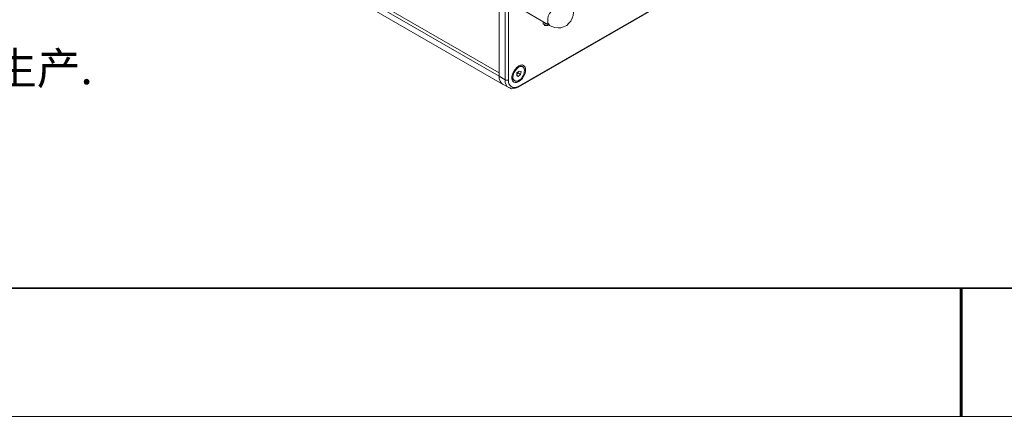
# Model space of a CAD drawing. Units: millimetres. Extents: x 12016 to 12313, y -7569 to -7359.
# Drawn here: x 12091 to 12167, y -7569 to -7538 of the extents above; entities that cross this region are included whole.
import ezdxf

# ---------------------------------------------------------------- set-up
doc = ezdxf.new("R2010")
doc.units = ezdxf.units.MM
doc.header["$LTSCALE"] = 10
doc.layers.add('1轮廓实线层', color=7, linetype='Continuous')
doc.layers.add('6文字层', color=3, linetype='Continuous')
doc.layers.add('粗实线层', color=7, linetype='Continuous', lineweight=35)
doc.layers.add('细实线层', color=7, linetype='Continuous', lineweight=18)
doc.styles.add('标准', font='txt', dxfattribs={"height": 9.59})

# ---------------------------------------------------------------- blocks, each defined once
blk = doc.blocks.new('*X117')
at = {"layer": '粗实线层'}
blk.add_line((-138.5, -95), (138.5, -95), dxfattribs=at)
at = {"layer": '粗实线层', "lineweight": 60}
blk.add_line((0, -105), (0, -95), dxfattribs=at)
at = {"layer": '细实线层'}
blk.add_line((-148.5, -105), (148.5, -105), dxfattribs=at)

msp = doc.modelspace()

# ---------------------------------------------------------------- linework, layer by layer
at = {"color": 7, "lineweight": 0}
for points in [[(12127.998, -7542.789), (12127.998, -7517.495)], [(12127.998, -7517.777), (12127.998, -7542.542)], [(12128.456, -7543.071), (12128.456, -7517.777)], [(12128.703, -7517.777), (12128.703, -7543.071)], [(12127.998, -7542.542), (12092.614, -7522.116)], [(12127.998, -7542.542), (12092.614, -7522.116)], [(12127.998, -7542.789), (12092.614, -7522.399)], [(12092.896, -7522.998), (12128.245, -7543.424)], [(12129.479, -7543.636), (12160.594, -7525.679)], [(12129.515, -7543.565), (12160.63, -7525.609)], [(12129.338, -7537.321), (12131.913, -7538.838)], [(12131.913, -7538.838), (12131.878, -7538.768), (12131.772, -7538.662), (12131.772, -7538.485), (12131.772, -7538.309), (12131.808, -7538.097), (12131.913, -7537.886), (12132.055, -7537.709), (12132.09, -7537.639)], [(12131.913, -7538.838), (12132.09, -7538.909), (12132.337, -7538.979), (12132.584, -7539.014), (12132.795, -7539.014), (12133.007, -7538.944), (12133.254, -7538.838), (12133.43, -7538.662), (12133.572, -7538.485), (12133.677, -7538.274), (12133.748, -7538.062), (12133.783, -7537.815), (12133.783, -7537.78)], [(12131.878, -7538.803), (12131.772, -7538.838), (12131.702, -7538.838), (12131.596, -7538.838), (12131.525, -7538.838), (12131.49, -7538.768), (12131.42, -7538.697), (12131.42, -7538.626), (12131.384, -7538.521)], [(12131.455, -7538.732), (12131.49, -7538.732), (12131.596, -7538.732), (12131.737, -7538.697)], [(12129.479, -7542.013), (12129.55, -7541.978), (12129.656, -7541.978), (12129.762, -7542.013)], [(12129.832, -7542.048), (12129.762, -7542.013)], [(12127.998, -7542.789), (12127.998, -7542.542)], [(12127.998, -7542.789), (12128.456, -7543.071)], [(12128.245, -7543.424), (12128.139, -7543.318), (12128.068, -7543.177), (12127.998, -7543.001), (12127.998, -7542.789)], [(12127.998, -7542.789), (12127.998, -7543.001), (12128.068, -7543.177), (12128.139, -7543.318), (12128.245, -7543.424)], [(12129.021, -7542.966), (12128.985, -7542.86)], [(12129.55, -7542.401), (12129.373, -7542.542)], [(12129.373, -7542.613), (12129.409, -7542.613), (12129.409, -7542.578), (12129.444, -7542.578), (12129.444, -7542.542), (12129.479, -7542.507), (12129.479, -7542.472), (12129.479, -7542.436)], [(12129.373, -7542.542), (12129.373, -7542.754)], [(12129.479, -7542.542), (12129.373, -7542.613)], [(12129.373, -7542.648), (12129.373, -7542.613)], [(12129.373, -7542.613), (12129.373, -7542.648)], [(12129.373, -7542.719), (12129.479, -7542.824)], [(12129.373, -7542.754), (12129.479, -7542.824)], [(12129.479, -7542.436), (12129.479, -7542.542)], [(12129.479, -7542.542), (12129.656, -7542.648)], [(12129.479, -7542.824), (12129.656, -7542.648)], [(12129.691, -7542.436), (12129.55, -7542.401)], [(12129.656, -7542.648), (12129.691, -7542.436)], [(12128.245, -7543.424), (12128.738, -7543.671)], [(12128.456, -7543.071), (12128.492, -7543.107), (12128.527, -7543.107), (12128.562, -7543.107), (12128.597, -7543.107), (12128.633, -7543.107), (12128.668, -7543.107), (12128.703, -7543.071)], [(12128.738, -7543.706), (12128.738, -7543.671), (12128.597, -7543.601), (12128.527, -7543.459), (12128.456, -7543.283), (12128.456, -7543.071)], [(12128.703, -7543.071), (12128.703, -7543.248), (12128.738, -7543.389), (12128.844, -7543.53), (12128.915, -7543.601), (12129.056, -7543.671), (12129.197, -7543.671), (12129.338, -7543.636), (12129.515, -7543.565)], [(12128.738, -7543.671), (12128.809, -7543.706), (12128.95, -7543.777), (12129.127, -7543.742), (12129.338, -7543.706), (12129.479, -7543.636)], [(12129.127, -7543.107), (12129.091, -7543.071), (12129.021, -7542.966)], [(12129.127, -7543.107), (12129.197, -7543.142)], [(12129.479, -7543.636), (12129.479, -7543.601), (12129.515, -7543.601), (12129.515, -7543.565)]]:
    msp.add_lwpolyline(points, dxfattribs=at)
for points in [[(12129.515, -7541.978), (12129.373, -7542.119), (12129.232, -7542.26), (12129.127, -7542.436), (12129.021, -7542.613), (12128.985, -7542.824), (12128.985, -7543.001), (12129.021, -7543.142), (12129.127, -7543.248), (12129.232, -7543.283), (12129.373, -7543.283), (12129.515, -7543.213), (12129.656, -7543.107), (12129.797, -7542.966), (12129.903, -7542.754), (12130.008, -7542.578), (12130.044, -7542.401), (12130.044, -7542.225), (12130.008, -7542.084), (12129.903, -7541.978), (12129.797, -7541.907), (12129.656, -7541.943)], [(12129.938, -7542.189), (12129.973, -7542.331), (12129.938, -7542.472), (12129.903, -7542.683), (12129.797, -7542.824), (12129.691, -7543.001), (12129.55, -7543.107), (12129.409, -7543.177), (12129.268, -7543.177), (12129.162, -7543.107), (12129.091, -7543.036), (12129.056, -7542.895), (12129.091, -7542.719), (12129.127, -7542.542), (12129.232, -7542.366), (12129.373, -7542.225), (12129.479, -7542.119), (12129.62, -7542.048), (12129.762, -7542.048), (12129.867, -7542.084)]]:
    msp.add_lwpolyline(points, close=True, dxfattribs=at)
at = {"layer": '1轮廓实线层'}
msp.add_line((12162.522, -7559.346), (12302.522, -7559.346), dxfattribs=at)
at = {"layer": '6文字层', "color": 0}
msp.add_line((12162.522, -7559.346), (12042.522, -7559.346), dxfattribs=at)

# ---------------------------------------------------------------- block references
at = {"layer": '6文字层'}
msp.add_blockref('*X117', (12164.022, -7464.346), dxfattribs=at)

# ---------------------------------------------------------------- texts
at = {"layer": '6文字层', "insert": (12034.524, -7536.756), "char_height": 2.5, "attachment_point": 1, "style": '标准'}
msp.add_mtext_dynamic_manual_height_columns('{\\fSimSun|b1|i0|c134|p49;\\C1;注：\\P1：本图仅供参考,禁止使用本图加工生产.\\P2：图纸细节如有更改不再另行通知.}', width=114.67031, gutter_width=1, heights=[0], dxfattribs=at)

doc.saveas('drawing.dxf')
